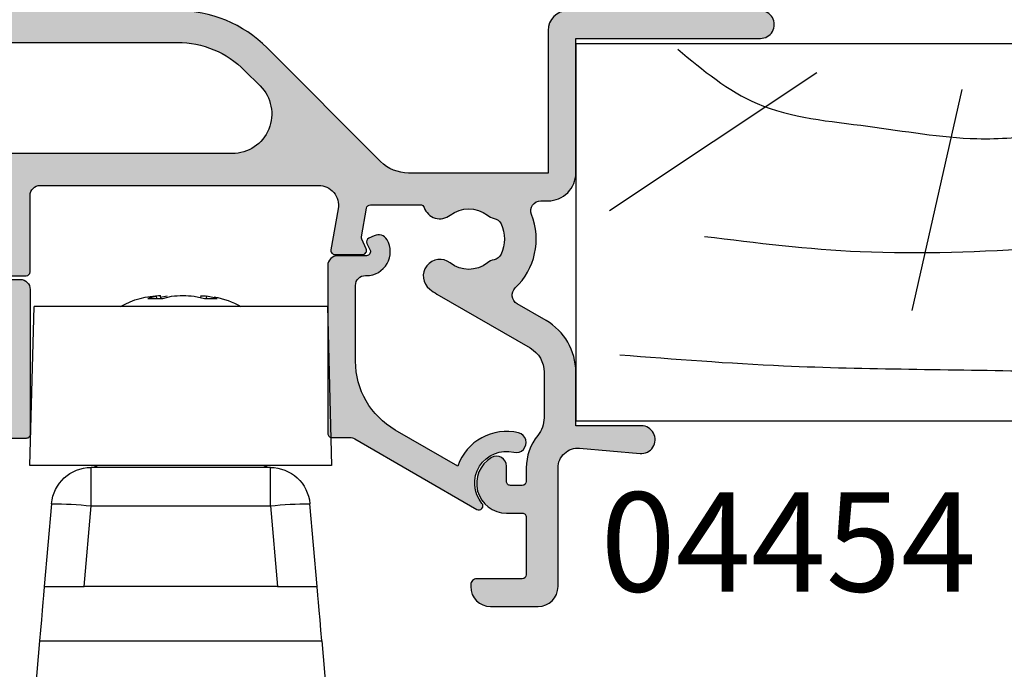
# Model space of a CAD drawing. Units: millimetres. Extents: x 0 to 354, y 0 to 482.
# Drawn here: x 72 to 122, y 398 to 430 of the extents above; entities that cross this region are included whole.
import ezdxf

# ---------------------------------------------------------------- set-up
doc = ezdxf.new("R2010")
doc.units = ezdxf.units.MM
for name, color, linetype in [('02492$0$APL Hatch', 253, 'Continuous'), ('02492$0$APL Joinery', 2, 'Continuous'), ('04454$0$APL Hatch', 253, 'Continuous'), ('04454$0$APL Joinery', 2, 'Continuous'), ('04463$0$APL Hatch', 253, 'Continuous'), ('04463$0$APL Joinery', 2, 'Continuous'), ('APL Joinery', 2, 'Continuous'), ('APL Notes', 7, 'Continuous')]:
    doc.layers.add(name, color=color, linetype=linetype)
doc.styles.add('Arial-Bold', font='arialbd.ttf')

# ---------------------------------------------------------------- blocks, each defined once
blk = doc.blocks.new('04454')
at = {"layer": '04454$0$APL Hatch'}
h = blk.add_hatch(color=256, dxfattribs=at)
edge = h.paths.add_edge_path()
edge.add_arc((-3.000634801822728, 20.3600479362716), 0.4999999999999564, -76.31980556070039, 103.68019443930109, ccw=False)
edge.add_arc((-3.497289619973696, 22.4004728899535), 2.60000000000004, 199.1756867724244, 283.6801944392986, ccw=False)
edge.add_line((-5.953030799842196, 21.54646161514603), (-9.100634801822608, 19.72919159730063))
edge.add_arc((-7.100634801822801, 16.26508998216287), 3.999999999999905, 119.9999999999975, 180.0000000000005)
edge.add_line((-11.10063480182271, 16.26508998216283), (-11.10063480182271, 12.45047288995187))
edge.add_arc((-10.60063480182271, 12.45047288995187), 0.5, 180, 270)
edge.add_line((-10.60063480182271, 11.95047288995187), (-10.55063480182278, 11.95047288995195))
edge.add_arc((-10.55063480182276, 10.75047288995193), 1.200000000000022, -30.3416357683127, 90.0000000000008, ccw=False)
edge.add_arc((-9.9465147174836, 10.39686445722162), 0.500000000000064, 245.000000000017, 329.65836423169026, ccw=False)
edge.add_line((-10.15782384835384, 9.943710563703178), (-10.42696111566337, 10.06921133254462))
edge.add_arc((-10.34243746331521, 10.25047288995199), 0.2000000000000456, 155.0000000000065, 244.99999999999739, ccw=False)
edge.add_line((-10.52369902072259, 10.33499654230013), (-10.3693732444154, 10.66594923760377))
edge.add_arc((-10.55063480182278, 10.75047288995196), 0.2000000000000729, 334.9999999999915, 449.9999999999994)
edge.add_line((-10.55063480182278, 10.95047288995204), (-12.00063480182278, 10.95047288995192))
edge.add_arc((-12.00063480182278, 11.45047288995192), 0.5, 180, 270, ccw=False)
edge.add_line((-12.50063480182278, 11.45047288995192), (-12.50063480182275, 19.90047288995194))
edge.add_arc((-12.30063480182279, 19.90047288995197), 0.1999999999999602, 90.00000000000409, 180.0000000000082, ccw=False)
edge.add_line((-12.30063480182281, 20.10047288995193), (-11.39153133526632, 20.10047288995187))
edge.add_arc((-11.39153133526632, 20.60047288995193), 0.500000000000057, 270.0000000000004, 300.0000000000004)
edge.add_line((-11.14153133526629, 20.16746018805966), (-4.982070609430749, 23.72362649618384))
edge.add_arc((-4.8820706094307, 23.55042141542697), 0.2000000000000085, -39.706886744335804, 120.0000000000149, ccw=False)
edge.add_arc((-3.497289619973716, 22.40047288995342), 1.600000000000059, 140.2931132556624, 283.6801944392989)
at = {"layer": '04454$0$APL Joinery'}
blk.add_lwpolyline([(-3.118885949001537, 20.84586340143389, -1.000000000000012), (-2.882383654643931, 19.87423247110931, -0.3863918746317987), (-5.953030799842196, 21.54646161514603), (-9.100634801822608, 19.72919159730063, 0.2679491924311364), (-11.10063480182271, 16.26508998216283), (-11.10063480182271, 12.45047288995187, 0.4142135623730951), (-10.60063480182271, 11.95047288995187), (-10.55063480182278, 11.95047288995195, -0.5793395390357952), (-9.51500037152695, 10.14428700527139, -0.3871636289171534), (-10.15782384835384, 9.943710563703178), (-10.42696111566337, 10.06921133254462, -0.4142135623730485), (-10.52369902072259, 10.33499654230013), (-10.3693732444154, 10.66594923760377, 0.548618786626713), (-10.55063480182278, 10.95047288995204), (-12.00063480182278, 10.95047288995192, -0.4142135623730951), (-12.50063480182278, 11.45047288995192), (-12.50063480182275, 19.90047288995194, -0.4142135623731159), (-12.30063480182281, 20.10047288995193), (-11.39153133526632, 20.10047288995187, 0.1316524975873961), (-11.14153133526629, 20.16746018805966), (-4.982070609430749, 23.72362649618384, -0.8369225264572341), (-4.728206055046586, 23.42264935704102, 0.7224643794426728)], format="xyb", close=True, dxfattribs=at)
blk = doc.blocks.new('19mmliner')
at = {"layer": 'APL Joinery', "color": 3}
for p, q in [((0, 0), (67.00000000000011, 0)), ((0, -19), (0, 0)), ((0, -19), (50.00000000000011, -18.99999999999994))]:
    blk.add_line(p, q, dxfattribs=at)
at = {"layer": 'APL Joinery', "color": 8}
for p, q in [((19.45350749111429, -16.68625454328855), (16.9271240676444, -5.553852753259889)), ((12.15506648997916, -17.52118467754076), (1.705456250879308, -10.57220476035741))]:
    blk.add_line(p, q, dxfattribs=at)
for points, knots in [([(2.222073356012998, -3.320714715703502), (4.970483723178077, -3.107580867797102), (11.91943888532578, -2.568702987575286), (22.32039856470623, -2.617741304776982), (33.24312654488595, -2.062251796348858), (42.07306290054178, -3.467477497360956), (48.662314540972, -6.367996120383913), (52.533089770227, -9.008562173229627), (54.49525529160745, -10.65037801537622), (55.11298834994272, -11.16725791686332)], [0, 0, 0, 0, 8.267050822299995, 20.90203347130239, 31.18486054127779, 41.04700630219173, 47.37085711970707, 52.62972264650577, 55.04603969815228, 55.04603969815228, 55.04603969815228, 55.04603969815228]), ([(6.493697879698231, -9.284566935455814), (9.102316295424849, -8.96229737641007), (14.75820926771068, -8.263566537434233), (23.03824475262079, -8.639963248898068), (31.46374499949899, -9.234988696459967), (39.04010949558767, -10.68730139502821), (45.08154669898695, -14.32360645311368), (47.91030228327403, -17.27825344283573), (49.20869003420375, -18.63442485654354)], [0, 0, 0, 0, 7.873644080568313, 17.07129258656329, 24.77081643184663, 33.27528257512341, 39.90117587444498, 45.52268627951728, 45.52268627951728, 45.52268627951728, 45.52268627951728]), ([(5.137085484660701, -18.70689500082608), (6.408769628464117, -17.65266297370455), (9.176240149077849, -15.35841713352313), (14.71410953263337, -14.94237354527991), (19.49810311095903, -14.03739412847481), (23.44174822770357, -14.33585034700747), (26.5487421828306, -15.08452990149425), (29.40928533609925, -15.18122233718646), (31.79507091096109, -16.61651298915305), (32.54983695833856, -17.96139266881571), (32.92755241628686, -18.63442485654354)], [0, 0, 0, 0, 4.844139449286539, 10.54193621031332, 16.07410556410715, 19.51351901015936, 22.27929741151003, 25.6710732269026, 27.95241956603697, 30.23778869522836, 30.23778869522836, 30.23778869522836, 30.23778869522836])]:
    blk.add_open_spline(points, degree=3, knots=knots, dxfattribs=at)
blk = doc.blocks.new('9060717 head')
at = {"layer": 'APL Joinery', "color": 8, "linetype": 'Continuous', "lineweight": -2}
for p, q in [((42.52601506853807, 159.4571072325299), (43.04252098048436, 159.575945855696)), ((43.15111505532968, 159.4571072325299), (42.52601506853807, 159.4571072325299)), ((43.05056201959359, 159.4571072325299), (43.04252098048436, 159.575945855696)), ((43.68370304549443, 159.575945855696), (43.15111505532968, 159.4571072325299)), ((43.33636256600129, 159.4984430536817), (43.32613291884172, 159.5957755759547)), ((45.26460076416242, 159.4571072325299), (44.81373632992017, 159.575945855696)), ((45.03207373166787, 159.575945855696), (45.39197216475713, 159.4956397727321)), ((46.0076117768358, 159.4571072325299), (45.26460076416242, 159.4571072325299)), ((45.38964385832059, 159.5957755759547), (45.37506866002786, 159.4571072325299)), ((45.5663064374994, 159.4571072325299), (45.57586366976011, 159.575945855696)), ((45.57586366976011, 159.575945855696), (46.0076117768358, 159.4571072325299)), ((36.96737581831099, 159.0451284310301), (36.75788844575732, 151.0451284310301)), ((36.96737581831099, 159.0451284310301), (51.74840107320392, 159.0451284310301)), ((51.95788844575737, 151.0451284310301), (51.74840107320392, 159.0451284310301)), ((36.75788844575732, 151.0451284310301), (51.95788844575737, 151.0451284310301)), ((39.8403694102069, 150.94512843103), (48.87540748130755, 150.94512843103)), ((39.8403694102069, 149.0062054574496), (39.8403694102069, 150.94512843103)), ((48.87540748130755, 149.0062054574496), (48.87540748130755, 150.94512843103)), ((37.48301974231674, 144.9479266718219), (37.84798001402351, 149.1194399165254)), ((39.8403694102069, 149.0062054574496), (39.48531578028872, 144.9479266718219)), ((48.87540748130755, 149.0062054574496), (39.8403694102069, 149.0062054574496)), ((49.23046099687292, 144.9479266718219), (48.87540748130755, 149.0062054574496)), ((50.86779687749118, 149.1194399165254), (51.23275610352232, 144.9479266718219)), ((39.48531578028872, 144.9479266718219), (37.48301974231674, 144.9479266718219)), ((39.48531578028872, 144.9479266718219), (49.23046099687292, 144.9479266718219)), ((51.23275610352232, 144.9479266718219), (49.23046099687292, 144.9479266718219)), ((37.24342955941632, 142.2093940615843), (36.60788851524069, 134.9451283874179)), ((51.4723481490679, 142.2093940615843), (37.24342955941632, 142.2093940615843)), ((51.4723481490679, 142.2093940615843), (52.10788826192095, 134.9451283874179))]:
    blk.add_line(p, q, dxfattribs=at)
at = {"layer": 'APL Joinery', "color": 8, "linetype": 'Continuous', "lineweight": -2, "flags": 128}
for points in [[(45.40077688837754, 159.594605834801), (45.39802948678243, 159.5944139823506), (45.48081288779485, 159.5878369823287), (45.57586366976011, 159.575945855696)], [(37.24342955941632, 142.2093940615843), (37.2912464543648, 142.7559472337554), (37.33664004797413, 143.2747930936704), (37.37805223757698, 143.7481405861865), (37.41406368756964, 144.1597586214731), (37.44344039554074, 144.4955330059121), (37.46517467046454, 144.7439502641747), (37.4785195916362, 144.896491588671), (37.48301974231674, 144.9479266718219)], [(51.23275610352232, 144.9479266718219), (51.23725625420286, 144.896491588671), (51.2506021066971, 144.7439502641747), (51.27233545029833, 144.4955330059121), (51.301713089592, 144.1597586214731), (51.33772547090723, 143.7481405861865), (51.37913766051008, 143.2747930936704), (51.42453032279684, 142.7559472337554), (51.4723481490679, 142.2093940615843)]]:
    blk.add_lwpolyline(points, dxfattribs=at)
at = {"layer": 'APL Joinery', "color": 8, "linetype": 'Continuous', "lineweight": -2}
for centre, radius, start, end in [((43.35788844575733, 155.5777673199188), 4.017361111111091, 99.95837703196308, 120.3342038344787), ((43.29025144067202, 157.9572489627161), 1.637543896281166, 89.13404726756468, 98.70121151374526), ((44.24871968770719, 152.9236331076499), 6.676264577126548, 85.14521358529652, 94.85478641470348), ((45.35788844575733, 155.5777673199188), 4.017361111111053, 59.66579616552127, 90), ((39.84036941020668, 148.94512843103), 2, 90, 174.9999999999969), ((39.86653981419932, 151.4451284310299), 0.5000000000000085, 270, 306.8698976459026), ((48.84923707731502, 151.4451284310299), 0.5000000000000085, 233.1301023540973, 270), ((48.87540748130732, 148.94512843103), 2.000000000000005, 4.999999999999741, 90), ((37.91364399273334, 132.6898172822913), 16.42975362942606, 83.26539838855618, 90.22899215051433), ((50.80213044788479, 132.6898583945736), 16.42971252681077, 89.77099912825163, 96.73461033267559)]:
    blk.add_arc(centre, radius, start, end, dxfattribs=at)
blk = doc.blocks.new('02492')
at = {"layer": '02492$0$APL Hatch'}
h = blk.add_hatch(color=256, dxfattribs=at)
edge = h.paths.add_edge_path()
edge.add_line((9.299997343294995, 1.591543220804027), (9.299998278046933, 3.458599602277701))
edge.add_arc((9.099998278046916, 3.4585996022777), 0.200000000000017, 2.544e-13, 50.00000000001928)
edge.add_line((9.228555799984184, 3.611808490901552), (4.210139739717225, 6.903209740577125))
edge.add_arc((4.08158221777999, 6.750000851953339), 0.1999999999999457, 50.00000000001402, 90.00002739883996)
edge.add_line((4.081582122139996, 6.950000851953262), (2.299999999999988, 6.950000000001153))
edge.add_arc((2.299999999999988, 5.950000000001153), 1, 90, 180)
edge.add_line((1.299999999999988, 5.950000000001153), (1.299999999999988, 2.150000000000005))
edge.add_arc((1.799999999999988, 2.150000000000005), 0.5, 180, 270)
edge.add_line((1.799999999999988, 1.650000000000005), (2.299999999999988, 1.650000000000005))
edge.add_arc((2.299999999999988, 0.6500000000000057), 1, 0, 90, ccw=False)
edge.add_line((3.299999999999988, 0.6500000000000057), (3.299999999999988, -1.150000000000005))
edge.add_arc((1.799999999999962, -1.150000000000004), 1.500000000000025, 252.0797868606117, 359.99999999999994, ccw=False)
edge.add_arc((1.400000000000046, -2.3869316876853), 0.2000000000000528, 179.9999999999971, 252.0797868606148, ccw=False)
edge.add_line((1.199999999999993, -2.38693168768529), (1.199999999999993, -1.886931687685233))
edge.add_arc((2.199999999999846, -1.886931687685246), 0.9999999999998525, 134.9999999999947, 179.9999999999993, ccw=False)
edge.add_line((1.492893218813469, -1.179824906498737), (1.853553390593253, -0.8191647347190097))
edge.add_arc((1.500000000000007, -0.4656113441256713), 0.5000000000000262, 314.9999999999925, 359.9999999999994)
edge.add_line((2.000000000000033, -0.4656113441256764), (2.000000000000033, 0.1500000000000057))
edge.add_arc((1.799999999999988, 0.1500000000000057), 0.2000000000000455, 0, 90)
edge.add_line((1.799999999999988, 0.3500000000000512), (0.5000000000000338, 0.3499999999999943))
edge.add_arc((0.4999999999999911, 0.8499999999999801), 0.4999999999999858, 179.9999999999984, 270.0000000000049, ccw=False)
edge.add_line((5.3e-15, 0.8499999999999943), (5.3e-15, 8.150000000000006))
edge.add_arc((0.1999999999999939, 8.150000000000006), 0.1999999999999886, 90, 180, ccw=False)
edge.add_line((0.1999999999999939, 8.349999999999994), (7.500000044258575, 8.349996776679374))
edge.add_line((7.500000044258575, 8.349996776679374), (7.500000044258547, 14.55976791492097))
edge.add_arc((8.000000044258554, 14.55976791492098), 0.5000000000000089, 98.93315809289828, 180.0000000000012, ccw=False)
edge.add_line((7.92235898905165, 15.05370299825315), (19.11894361182073, 16.81368052194014))
edge.add_arc((19.15000003390351, 16.61610648860729), 0.1999999999999832, -1.432454155292362e-11, 98.93315809290351, ccw=False)
edge.add_line((19.35000003390349, 16.61610648860724), (19.35000003390349, 11.57472232502826))
edge.add_line((19.35000003390349, 11.57472232502826), (19.60000003390352, 11.7190598923257))
edge.add_arc((19.85000003390345, 11.28604719043346), 0.499999999999984, -59.999999999993406, 119.99999999999159, ccw=False)
edge.add_line((20.10000003390349, 10.85303448854128), (17.80000003390351, 9.525128869405165))
edge.add_arc((17.5500000339035, 9.95814157129734), 0.4999999999999664, 120.00000000000071, 300.00000000000364, ccw=False)
edge.add_line((17.30000003390351, 10.39115427318953), (18.05000003390351, 10.82416697508174))
edge.add_line((18.05000003390351, 10.82416697508174), (18.05000003390354, 14.64373052017279))
edge.add_arc((17.55000003390351, 14.64373052017279), 0.5000000000000214, 4.071e-13, 98.93315809289781)
edge.add_line((17.47235897869661, 15.13766560350498), (9.322358993340888, 13.85657701483782))
edge.add_arc((9.400000048547765, 13.36264193150564), 0.5000000000000071, 98.93315809289479, 180.0000000000008)
edge.add_line((8.900000048547758, 13.36264193150563), (8.900000048547701, 10.10000250076709))
edge.add_arc((9.400000048547765, 10.10000250076708), 0.500000000000064, 179.9999999999992, 269.9999044777574)
edge.add_line((9.399999214958944, 9.600002500767715), (11.10000001462842, 9.599999999999994))
edge.add_arc((11.10000001462842, 8.999999999999972), 0.6000000000000228, -89.99999999999733, 90, ccw=False)
edge.add_line((11.10000001462845, 8.399999999999949), (9.858384162183574, 8.39999806691165))
edge.add_arc((9.858384473566216, 8.199998066911881), 0.2000000000000107, 90.0000892045561, 179.9999999999979)
edge.add_line((9.658384473566207, 8.199998066911888), (9.658384274333091, 8.142683314547213))
edge.add_arc((9.858384274333122, 8.142683314547256), 0.2000000000000295, 180.0000000000122, 261.7067700739163)
edge.add_arc((9.757416780050397, 7.450003327036158), 0.500000000000045, -89.99997260117237, 81.70677007391117, ccw=False)
edge.add_line((9.757417019150273, 6.950003327036171), (6.449457593473169, 6.950001961663365))
edge.add_arc((6.449457676023928, 6.750001961663381), 0.2000000000000003, 90.00002364905045, 236.7405509252779)
edge.add_line((6.33977144797271, 6.582762817394176), (10.19999868073302, 4.050976575409475))
edge.add_line((10.19999868073302, 4.050976575409475), (10.19999767470123, 2.553067474606763))
edge.add_line((10.19999767470123, 2.553067474606763), (10.70000000000002, 2.553068312314707))
edge.add_arc((10.69999999999998, 2.353068312314675), 0.2000000000000313, -4.092726157978177e-12, 89.99999999998778, ccw=False)
edge.add_line((10.90000000000001, 2.353068312314661), (10.90000000000006, 2.174388655874365))
edge.add_arc((9.399999999999986, 2.174388655874382), 1.500000000000079, 314.9999999999987, 359.9999999999993, ccw=False)
edge.add_line((10.46066017177984, 1.11372848409448), (9.561091270347395, 0.2141595826621199))
edge.add_arc((9.172182540694797, 0.6030683123147185), 0.5499999999999965, 135, 315, ccw=False)
edge.add_line((8.783273811042198, 0.991977041967317), (9.241418699532295, 1.450121930457413))
edge.add_arc((9.099997343295035, 1.591543286694756), 0.1999999999999886, 314.999999999983, 360.0000000000004)
at = {"layer": '02492$0$APL Joinery'}
blk.add_lwpolyline([(9.299997343294995, 1.591543220804027), (9.299998278046933, 3.458599602277701, 0.2216946626430271), (9.228555799984184, 3.611808490901552), (4.210139739717225, 6.903209740577125, 0.1763271039753498), (4.081582122139996, 6.950000851953262), (2.299999999999988, 6.950000000001153, 0.4142135623730951), (1.299999999999988, 5.950000000001153), (1.299999999999988, 2.150000000000005, 0.4142135623730951), (1.799999999999988, 1.650000000000005), (2.299999999999988, 1.650000000000005, -0.4142135623730951), (3.299999999999988, 0.6500000000000057), (3.299999999999988, -1.150000000000005, -0.5090870096926636), (1.338461538461592, -2.577228870406173, -0.3253046293250895), (1.199999999999993, -2.38693168768529), (1.199999999999993, -1.886931687685233, -0.1989123673796789), (1.492893218813469, -1.179824906498737), (1.853553390593253, -0.8191647347190097, 0.1989123673796894), (2.000000000000033, -0.4656113441256764), (2.000000000000033, 0.1500000000000057, 0.4142135623730951), (1.799999999999988, 0.3500000000000512), (0.5000000000000338, 0.3499999999999943, -0.4142135623731284), (5.3e-15, 0.8499999999999943), (5.3e-15, 8.150000000000006, -0.4142135623730951), (0.1999999999999939, 8.349999999999994), (7.500000044258575, 8.349996776679374), (7.500000044258547, 14.55976791492097, -0.3692508600265655), (7.92235898905165, 15.05370299825315), (19.11894361182073, 16.81368052194014, -0.4606527250684705), (19.35000003390349, 16.61610648860724), (19.35000003390349, 11.57472232502826), (19.60000003390352, 11.7190598923257, -0.9999999999998695), (20.10000003390349, 10.85303448854128), (17.80000003390351, 9.525128869405165, -1.000000000000025), (17.30000003390351, 10.39115427318953), (18.05000003390351, 10.82416697508174), (18.05000003390354, 14.64373052017279, 0.4606527250683631), (17.47235897869661, 15.13766560350498), (9.322358993340888, 13.85657701483782, 0.3692508600265805), (8.900000048547758, 13.36264193150563), (8.900000048547701, 10.10000250076709, 0.4142130740681576), (9.399999214958944, 9.600002500767715), (11.10000001462842, 9.599999999999994, -0.9999999999999764), (11.10000001462845, 8.399999999999949), (9.858384162183574, 8.39999806691165, 0.4142131063638363), (9.658384473566207, 8.199998066911888), (9.658384274333091, 8.142683314547213, 0.372427064081627), (9.829536418823784, 7.944774746686931, -0.9301256597686464), (9.757417019150273, 6.950003327036171), (6.449457593473169, 6.950001961663365, 0.744973433439064), (6.33977144797271, 6.582762817394176), (10.19999868073302, 4.050976575409475), (10.19999767470123, 2.553067474606763), (10.70000000000002, 2.553068312314707, -0.4142135623730534), (10.90000000000001, 2.353068312314661), (10.90000000000006, 2.174388655874365, -0.1989123673796612), (10.46066017177984, 1.11372848409448), (9.561091270347395, 0.2141595826621198, -0.9999999999999998), (8.783273811042198, 0.991977041967317), (9.241418699532295, 1.450121930457413, 0.1989123673797367), (9.299997343295024, 1.591543286694758)], format="xyb", dxfattribs=at)
blk = doc.blocks.new('04463')
at = {"layer": '04463$0$APL Hatch'}
h = blk.add_hatch(color=256, dxfattribs=at)
edge = h.paths.add_edge_path()
edge.add_arc((37.60356026945852, 16.50012069242267), 1.525003812951841, 232.0323598892036, 307.9676401380949)
edge.add_arc((39.0570099978755, 14.6376225988645), 0.83749809425231, 101.97224057432209, 127.96764013809519, ccw=False)
edge.add_arc((38.77956238866378, 15.94602772583098), 0.5000000000003433, 281.9722405743229, 334.7717506867878)
edge.add_arc((37.6035602694585, 16.50012069242272), 1.800000000001017, 334.7717506867875, 385.2282493134418)
edge.add_arc((38.77956238866172, 17.05421365901926), 0.5000000000001616, 25.22824931344084, 78.02775956828691)
edge.add_arc((39.05700999461713, 18.36261878667778), 0.8374980942539879, 232.0323599345993, 258.02775956828793, ccw=False)
edge.add_arc((37.60356026945851, 16.50012069242276), 1.525003811494924, 52.03235993460064, 127.967640065324)
edge.add_arc((36.1501105443031, 18.36261878667887), 0.8374980942528697, 127.96764006531859, 307.96764006531856, ccw=False)
edge.add_arc((37.60356026945863, 16.50012069242273), 3.200000000000767, 119.99865275880879, 127.96764006532251, ccw=False)
edge.add_line((36.00362543323965, 19.27143960583884), (40.70026872784175, 21.98290063038961))
edge.add_arc((40.00029723699614, 23.1953526550088), 1.399999999999928, 299.9986527588092, 359.9986526141334)
edge.add_line((41.40029723660896, 23.19531973216127), (41.40035144391746, 25.50042939119022))
edge.add_arc((40.00035144430459, 25.50046231380264), 1.39999999999998, 359.9986526237557, 399.1414694906319)
edge.add_arc((43.10271038024465, 28.02541162788151), 2.600000000759335, 180, 219.141469490632, ccw=False)
edge.add_line((40.50271037948531, 28.02541162788151), (40.50271037948531, 28.69958728091291))
edge.add_arc((40.30271037948533, 28.69958728091291), 0.1999999999999886, 0, 89.99999999999594)
edge.add_line((40.30271037948534, 28.8995872809129), (39.70271037948532, 28.89958728091294))
edge.add_arc((39.7027103794853, 28.69958728091289), 0.2000000000000455, 89.99999999999594, 180)
edge.add_line((39.50271037948526, 28.69958728091289), (39.50271037948526, 27.93356187713445))
edge.add_arc((39.00271037948526, 27.93356187713445), 0.5, -119.99999999999898, 0, ccw=False)
edge.add_arc((39.50271037948527, 28.79958728091893), 1.500000000000039, 89.99999999999022, 240.0000000000009, ccw=False)
edge.add_line((39.50271037948552, 30.29958728091897), (40.30271037948534, 30.29958728091882))
edge.add_arc((40.30271037948537, 30.49958728091882), 0.1999999999999957, 269.9999999999898, 360.000000000001)
edge.add_line((40.50271037948537, 30.49958728091882), (40.50271037948531, 33.3995872786353))
edge.add_arc((40.30271037948538, 33.3995872786353), 0.1999999999999318, 2.0356e-12, 90)
edge.add_line((40.30271037948538, 33.59958727863523), (38.00271038024548, 33.59958727863524))
edge.add_arc((38.00271038024548, 33.89958727863525), 0.3000000000000114, 179.9999999999349, 270, ccw=False)
edge.add_line((37.70271038024547, 33.8995872786356), (37.70271038024559, 33.99958727863644))
edge.add_arc((38.70271038024558, 33.99958727863531), 1, 90, 179.9999999999349, ccw=False)
edge.add_line((38.70271038024558, 34.99958727863531), (41.10271038024561, 34.99958727863531))
edge.add_arc((41.10271038024559, 33.99958727863609), 0.9999999999992184, 7.958078640513122e-13, 89.9999999999992, ccw=False)
edge.add_line((42.10271038024481, 33.99958727863611), (42.10271038024488, 28.02541162788138))
edge.add_arc((43.10271038024485, 28.02541162788139), 0.9999999999999644, 180.0000000000006, 275.0148164792183)
edge.add_line((43.19012373238424, 27.02923950125482), (46.23901038885568, 27.29677700387274))
edge.add_arc((46.30019973535326, 26.59945651523422), 0.6999999999999047, -89.99999999999699, 95.01481647921952, ccw=False)
edge.add_line((46.30019973535329, 25.89945651523431), (43.00036082794222, 25.89945651523432))
edge.add_line((43.00036082794222, 25.89945651523432), (43.00029723616655, 23.19528210563351))
edge.add_arc((40.00029723699603, 23.1953526550089), 3.000000000000062, 299.998652758813, 359.9986526061808, ccw=False)
edge.add_line((41.50023614595118, 20.59724117368197), (40.04400718994035, 19.7565326485989))
edge.add_arc((40.29399700809992, 19.32351406837708), 0.5000000000007786, 119.9986527588131, 226.3813226128986)
edge.add_arc((37.60356026945847, 16.50012069242275), 3.400000000001072, -21.431314659044915, 46.381322612898316, ccw=False)
edge.add_arc((41.23389966642564, 15.07511688090392), 0.5000000000008729, 158.5686853409553, 270.0000000000122)
edge.add_line((41.23389966642575, 14.57511688090304), (41.59999999945881, 14.57511688090314))
edge.add_arc((41.59999999945913, 13.17511688090311), 1.400000000000034, -1.0231815394945443e-12, 90.00000000001307, ccw=False)
edge.add_line((42.99999999945916, 13.17511688090308), (42.99999999945906, 6.399114390965376))
edge.add_line((42.99999999945906, 6.399114390965376), (52.29999699911752, 6.399007815341757))
edge.add_arc((52.29998897729362, 5.699007815645597), 0.6999999997421246, -90.00065659522068, 89.99934340478092, ccw=False)
edge.add_line((52.29998095546971, 4.999007815949436), (42.59998395638372, 4.999118975481396))
edge.add_arc((42.59999541613285, 5.999118975409827), 0.9999999999940943, 180.0002809371208, 269.99934340474084, ccw=False)
edge.add_line((41.59999541615078, 5.999114072132078), (41.59996023022788, 13.17511688142722))
edge.add_line((41.59996023022788, 13.17511688142722), (34.57198900228017, 13.17511688142723))
edge.add_arc((34.57198900228017, 11.17511688142721), 2.000000000000015, 90, 134.9986526660837)
edge.add_line((33.15780869611401, 12.58936369922524), (27.44217291331652, 6.873996721178299))
edge.add_arc((22.91679593358473, 11.39958653813206), 6.400000000000156, 269.9989662723181, 314.99865266608373, ccw=False)
edge.add_line((22.91668046509438, 4.999586539173545), (-4.499990979024211, 5.000081189433313))
edge.add_arc((-4.500000000000017, 4.500081189514688), 0.5000000000000031, 89.99896627231816, 180)
edge.add_line((-5.000000000000021, 4.500081189514688), (-5.00000000000002, -3.499875511103475))
edge.add_arc((-6.90000000000008, -3.499875511103475), 1.900000000000059, -90.00103372768251, 0, ccw=False)
edge.add_line((-6.900034279708173, -5.399875510794299), (-12.40054737805837, -5.399776270803034))
edge.add_arc((-12.40055639903419, -5.899776270721659), 0.5000000000000031, 89.99896627231755, 180.0000000000006)
edge.add_line((-12.90055639903419, -5.899776270721664), (-12.90055639903413, -11.50541271418314))
edge.add_arc((-12.25055639903419, -11.50541271418314), 0.649999999999949, 179.9999999999998, 359.9999999999998)
edge.add_arc((-8.600556399034321, -11.50541271418311), 2.999999999999918, 145.4923678269254, 180.0000000000007, ccw=False)
edge.add_arc((-10.37555639903457, -10.0824127141833), 0.7500000000001795, -38.416201955671, 158.3626418189873, ccw=False)
edge.add_arc((-8.600556399034389, -11.50541271418313), 1.525000000000052, 141.1323712018679, 218.8676287979777)
edge.add_arc((-10.37555639903603, -12.9284127141835), 0.7500000000016274, 11.289020871925288, 38.416201955948225, ccw=False)
edge.add_arc((-9.149741163880512, -12.68371492247174), 0.5000000000015726, 191.2890208719247, 245.0106482959616)
edge.add_arc((-8.600556399034327, -11.50541271418317), 1.800000000000371, 245.0106482959619, 294.9618148039413)
edge.add_arc((-8.051938000913474, -12.68397872983191), 0.5000000000008205, 294.9618148039414, 348.8230001411734)
edge.add_arc((-6.837909604716281, -12.92385641357791), 0.737499999971897, 141.1755413072692, 168.8230001411732, ccw=False)
edge.add_arc((-8.600556399034296, -11.50541271418319), 1.524999999999851, 321.175541307269, 398.8244586925585)
edge.add_arc((-6.837909604690105, -10.08696901477611), 0.7375000000000381, 38.82445869256071, 218.8244586925607, ccw=False)
edge.add_arc((-8.60055639903441, -11.50541271418317), 3.000000000000005, -23.488901911322216, 38.824458692557926, ccw=False)
edge.add_arc((-5.390575869498201, -12.90041271418247), 0.4999999999999364, 156.5110980886777, 270.0000000000022)
edge.add_line((-5.390575869498182, -13.4004127141824), (-5.200000000000017, -13.4004127141824))
edge.add_arc((-5.200000000000009, -13.60041271418244), 0.2000000000000455, -2.6147972675971687e-12, 90.00000000000199, ccw=False)
edge.add_line((-4.999999999999964, -13.60041271418245), (-5.000000000000021, -14.80041271416097))
edge.add_arc((-5.200000000000038, -14.80041271416096), 0.200000000000017, 270, 359.99999999999744, ccw=False)
edge.add_line((-5.200000000000038, -15.00041271416097), (-12.80063480182658, -15.00041271416096))
edge.add_arc((-12.80063480182658, -13.50041271416096), 1.5, 179.999999999889, 269.9999999999999, ccw=False)
edge.add_line((-14.30063480182658, -13.50041271415805), (-14.29728962026437, 51.49961301263677))
edge.add_arc((-13.79728962092634, 51.49958728048114), 0.5000000000001702, 90, 179.9970513121666, ccw=False)
edge.add_line((-13.79728962092634, 51.9995872804813), (-7.547289620926399, 51.9995872804813))
edge.add_arc((-7.547289620926399, 51.74958728048128), 0.2500000000000284, 0, 90, ccw=False)
edge.add_line((-7.29728962092637, 51.74958728048128), (-7.29728962092637, 50.64958728048111))
edge.add_arc((-7.54728962092637, 50.64958728048111), 0.25, -90, 0, ccw=False)
edge.add_line((-7.54728962092637, 50.39958728048111), (-12.64728962092636, 50.39958728048111))
edge.add_arc((-12.64728962092636, 50.14958728048111), 0.25, 90, 179.9999999999984)
edge.add_line((-12.89728962092636, 50.14958728048112), (-12.89728962092642, 47.14958728048123))
edge.add_arc((-12.64728962092631, 47.14958728048123), 0.2500000000001137, 179.9999999999984, 270)
edge.add_line((-12.64728962092631, 46.89958728048111), (-9.29728962092637, 46.89958728048111))
edge.add_line((-9.29728962092637, 46.89958728048111), (-9.297289620926405, 47.6495872804811))
edge.add_arc((-9.04728962092647, 47.64958728048113), 0.2499999999999343, 45.000000000001705, 180.0000000000049, ccw=False)
edge.add_line((-8.870512925629885, 47.82636397577772), (-7.355868264689238, 46.31171931483717))
edge.add_arc((-7.497289620926689, 46.17029795859972), 0.200000000000205, 1.9895196601282805e-12, 45.000000000001705, ccw=False)
edge.add_line((-7.297289620926483, 46.17029795859973), (-7.297289620926427, 43.59958728048115))
edge.add_arc((-7.497289620926515, 43.59958728048114), 0.2000000000000881, -90.0000000000025, 1.9895196601282805e-12, ccw=False)
edge.add_arc((-7.497289620926487, 44.19958728048108), 0.8000000000000255, 179.999999999999, 269.9999999999974, ccw=False)
edge.add_line((-8.297289620926513, 44.1995872804811), (-8.297289620926485, 45.49958728048091))
edge.add_line((-8.297289620926485, 45.49958728048091), (-10.79728961882455, 45.49958728048091))
edge.add_line((-10.79728961882455, 45.49958728048091), (-10.79728961882456, 44.4894852290337))
edge.add_arc((-11.2972896188246, 44.4894852290337), 0.5000000000000356, -78.46304096618121, 0, ccw=False)
edge.add_arc((-11.09728961882458, 44.48948522903715), 0.4999999999999884, 180, 258.4630409681861, ccw=False)
edge.add_line((-11.59728961882457, 44.48948522903715), (-11.59728961882457, 45.49958728048091))
edge.add_line((-11.59728961882457, 45.49958728048091), (-12.89728961882458, 45.49958728048091))
edge.add_line((-12.89728961882458, 45.49958728048091), (-12.89728961882458, 31.99958728048093))
edge.add_line((-12.89728961882458, 31.99958728048093), (-10.59728961882457, 31.99958728048091))
edge.add_line((-10.59728961882457, 31.99958728048091), (-10.59728961882454, 32.19958728048107))
edge.add_arc((-9.797289618824529, 32.19958728048096), 0.8000000000000113, 90, 179.9999999999919, ccw=False)
edge.add_line((-9.797289618824529, 32.99958728048097), (-7.99728961882355, 32.99958728048097))
edge.add_line((-7.99728961882355, 32.99958728048097), (-7.99728961882355, 33.59958727863111))
edge.add_arc((-6.597289618823573, 33.59958727863111), 1.399999999999977, 90, 180, ccw=False)
edge.add_line((-6.597289618823573, 34.99958727863108), (-4.897289618824636, 34.99958727863108))
edge.add_arc((-4.897289618824636, 33.99958727863108), 1, -1.63140612130519e-11, 90, ccw=False)
edge.add_line((-3.897289618824636, 33.9995872786308), (-3.897289618824665, 33.89958727863098))
edge.add_arc((-4.197289618824591, 33.89958727863106), 0.2999999999999261, 270, 359.99999999998374, ccw=False)
edge.add_line((-4.197289618824591, 33.59958727863114), (-6.597289618824682, 33.59958727863114))
edge.add_line((-6.597289618824682, 33.59958727863114), (-6.597289618824683, 30.38826241322585))
edge.add_arc((-6.097289618824653, 30.38826241322585), 0.5000000000000293, 180, 240.0000000000076)
edge.add_line((-6.347289618824611, 29.95524971133357), (-0.8293542070328214, 26.76753838414253))
edge.add_arc((0.170645438344591, 28.49958939645281), 2.000000000000003, 240.0000117308201, 270.0000000000002)
edge.add_line((0.1706454383446001, 26.4995893964528), (4.999364146230653, 26.49958939645282))
edge.add_arc((4.999364146230655, 26.29958939645283), 0.1999999999999886, 0, 90.00000000000051, ccw=False)
edge.add_line((5.199364146230642, 26.29958939645283), (5.199364146230641, 21.04108483351372))
edge.add_arc((4.999364146230653, 21.04108483351372), 0.1999999999999886, -90.0000000000025, 0, ccw=False)
edge.add_line((4.999364146230644, 20.84108483351373), (4.699364146230652, 20.84108483351374))
edge.add_arc((4.699364146230643, 20.64108483351375), 0.1999999999999886, 89.99999999999746, 180)
edge.add_line((4.499364146230654, 20.64108483351375), (4.499364146230654, 19.67474905394811))
edge.add_arc((4.699364146230673, 19.67474905394811), 0.2000000000000197, 180, 225)
edge.add_line((4.55794278999335, 19.53332769771079), (10.14523448184457, 13.94603600585953))
edge.add_arc((10.4987878724378, 14.29958939645277), 0.49999999999994, 224.9999999999999, 269.9999999999992)
edge.add_line((10.4987878724378, 13.79958939645282), (13.79936414623067, 13.79958939645278))
edge.add_arc((13.79936414623067, 13.99958939645282), 0.2000000000000366, 269.999999999999, 360.0000000000026)
edge.add_line((13.99936414623071, 13.99958939645283), (13.99936414623065, 15.17549782938694))
edge.add_arc((14.19936414623069, 15.17549782938695), 0.2000000000000437, 97.1807557814588, 180.0000000000026, ccw=False)
edge.add_arc((14.14936414623069, 15.57236052604667), 0.1999999999999897, 277.1807557814593, 360.0000000000046)
edge.add_line((14.34936414623068, 15.57236052604669), (14.34936414623062, 16.28336838688624))
edge.add_arc((13.34936414623062, 16.28336838688616), 1, 4.6818e-12, 45.0000216274682)
edge.add_line((14.05647066050515, 16.99047543498463), (13.99936373242329, 17.04758231995403))
edge.add_line((13.99936373242329, 17.04758231995403), (13.99936414623072, 18.14958947155352))
edge.add_arc((14.1993641462307, 18.14958939645283), 0.1999999999999885, 90, 179.9999784852391, ccw=False)
edge.add_line((14.1993641462307, 18.34958939645282), (15.29936414623066, 18.34958939645282))
edge.add_arc((15.29936414623066, 18.14958939645283), 0.1999999999999957, 0, 90, ccw=False)
edge.add_line((15.49936414623065, 18.14958939645283), (15.49936414623065, 14.29958939645048))
edge.add_arc((15.99936414623065, 14.29958939645048), 0.5, 180, 269.99999136345)
edge.add_line((15.99936407086254, 13.79958939645049), (30.03761794756695, 13.79958728037703))
edge.add_arc((30.03761809830319, 14.79958728037702), 0.9999999999999971, 269.9999913634502, 370.0000000000013)
edge.add_line((31.02242585131539, 14.97323545804397), (30.65793121799002, 17.04038724537004))
edge.add_arc((30.85489276859253, 17.07511688090344), 0.2000000000000625, 89.9999999999979, 190.0000000000016, ccw=False)
edge.add_line((30.85489276859253, 17.2751168809035), (32.25489276859246, 17.27511688090346))
edge.add_arc((32.25489276859246, 17.07511688090345), 0.2000000000000099, -25.000000000004093, 89.9999999999979, ccw=False)
edge.add_line((32.43615432599979, 16.9905932285553), (32.21040112625568, 16.506463929377))
edge.add_arc((32.39166268366284, 16.42194027702893), 0.1999999999998134, 154.9999999999955, 189.9999999999955)
edge.add_line((32.19470113306058, 16.38721064149559), (32.44981513411769, 14.94038724537007))
edge.add_arc((32.6467766847201, 14.97511688090344), 0.1999999999999593, 189.999999999998, 270.0000000000021)
edge.add_line((32.6467766847201, 14.77511688090348), (35.16903974697993, 14.77511688090343))
edge.add_arc((35.16903974697993, 14.97511688090341), 0.199999999999978, 270.0000000000021, 341.0164733055562)
edge.add_arc((36.15011054192866, 14.63762259817169), 0.8374980942526999, 52.03235988920318, 161.0164733055555, ccw=False)
edge = h.paths.add_edge_path(flags=16)
edge.add_line((26.31082866838366, 8.005394175416756), (27.09081211024817, 8.785340934878379))
edge.add_arc((25.67663180408202, 10.19958775267639), 1.999999999999995, 314.9986526660839, 449.9999937948071)
edge.add_line((25.67663202068411, 12.19958775267637), (10.49878764500567, 12.1995893964528))
edge.add_arc((10.49878787243787, 14.29958939645279), 2.099999999999997, 224.9999999999999, 269.9999937948071, ccw=False)
edge.add_line((9.01386363194612, 12.81466515596104), (3.426571940094877, 18.40195684781231))
edge.add_arc((4.699364146230751, 19.67474905394818), 1.80000000000012, 179.9999999999983, 224.9999999999999, ccw=False)
edge.add_line((2.89936414623063, 19.67474905394823), (2.89936414623066, 20.64108483351382))
edge.add_arc((4.699364146230672, 20.64108483351377), 1.800000000000011, 138.5903778907281, 179.9999999999983, ccw=False)
edge.add_arc((2.599364146230934, 22.49311075125882), 0.999999999999683, 318.5903778907281, 359.9999999999988)
edge.add_line((3.599364146230618, 22.4931107512588), (3.599364146230648, 23.89958939645278))
edge.add_arc((2.599364146230648, 23.89958939645281), 1, 359.9999999999988, 450)
edge.add_line((2.599364146230648, 24.89958939645281), (0.1706454383445966, 24.89958939645281))
edge.add_arc((0.1706454383446004, 28.49958939645293), 3.600000000000118, 240.00001173324802, 269.99999999999994, ccw=False)
edge.add_line((-1.629353923202693, 25.38189757421806), (-7.147289618824428, 28.56960906527837))
edge.add_arc((-6.097289618824653, 30.38826241322585), 2.100000000000029, 180, 240.00000000000762, ccw=False)
edge.add_line((-8.197289618824684, 30.38826241322585), (-8.197289618824682, 31.19958728048097))
edge.add_arc((-8.397289618824681, 31.19958728048097), 0.1999999999999993, 0, 90)
edge.add_line((-8.397289618824681, 31.39958728048097), (-8.984838069164823, 31.39958728048097))
edge.add_arc((-8.984838069164825, 31.19958728048097), 0.1999999999999993, 89.99999999999947, 153.6122000387593)
edge.add_arc((-10.59728961882457, 31.99958728048091), 1.600000000000002, 269.9999999999989, 333.6122000387593, ccw=False)
edge.add_line((-10.5972896188246, 30.3995872804809), (-12.2006348018266, 30.39958728048093))
edge.add_arc((-12.20063480182661, 29.89958728048094), 0.5, 89.99999999999876, 180)
edge.add_line((-12.70063480182661, 29.89958728048094), (-12.70063480182653, -3.799770856379847))
edge.add_line((-12.70063480182653, -3.799770856379847), (-6.900005412585485, -3.79987551105469))
edge.add_arc((-6.899999999999998, -3.499875511103534), 0.2999999999999821, 269.9989662723178, 360)
edge.add_line((-6.600000000000016, -3.499875511103534), (-6.600000000000015, 4.500081189514671))
edge.add_arc((-4.499999999999991, 4.50008118951467), 2.100000000000024, 89.99896627231823, 180, ccw=False)
edge.add_line((-4.499962111901597, 6.600081189172907), (22.916709332217, 6.599586538913155))
edge.add_arc((22.91679593358475, 11.39958653813213), 4.800000000000204, 269.9989662723182, 314.9986526660839)
at = {"layer": '04463$0$APL Joinery'}
for points in [[(42.59998395638372, 4.999118975481396, -0.4142087697616052), (41.59999541615078, 5.999114072132078), (41.59996023022788, 13.17511688142722), (34.57198900228017, 13.17511688142723, 0.1989062559300927), (33.15780869611401, 12.58936369922524), (27.44217291331652, 6.873996721178299, -0.1989109448737884), (22.91668046509438, 4.999586539173545)], [(14.1993641462307, 18.34958939645282), (15.29936414623066, 18.34958939645282, -0.4142135623730951), (15.49936414623065, 18.14958939645283), (15.49936414623065, 14.29958939645048, 0.4142135182234749), (15.99936407086254, 13.79958939645049), (30.03761794756695, 13.79958728037703, 0.4663077040331925), (31.02242585131539, 14.97323545804397), (30.65793121799002, 17.04038724537004, -0.4663076581550179), (30.85489276859253, 17.2751168809035), (32.25489276859246, 17.27511688090346, -0.5486187866266796), (32.43615432599979, 16.9905932285553), (32.21040112625568, 16.506463929377, 0.1539147210598344), (32.19470113306058, 16.38721064149559), (32.44981513411769, 14.94038724537007, 0.363970234266223), (32.6467766847201, 14.77511688090348), (35.16903974697993, 14.77511688090343, 0.3201817689401947), (35.35816217532623, 14.9100576225585, -0.5149461407463191), (36.66535303683895, 15.29787120991998, 0.3440117698442444), (38.54176750265089, 15.29787121036699, -0.1139152745817934), (38.88328126886411, 15.45690361694824, 0.2345456273667326), (39.2318708960505, 15.73291504637258, 0.2237853361660454), (39.23187089604743, 17.26732633847938, 0.2345456280221619), (38.88328126764458, 17.54333776815998, -0.1139152748908156), (38.54176750022918, 17.70237017452024, 0.3440117692676208), (36.66535303868941, 17.70237017452148, -0.9999999999999987), (35.63486804991678, 19.02286739883626, -0.0347852867129236), (36.00362543323965, 19.27143960583884), (40.70026872784175, 21.98290063038961, 0.2679491917545329), (41.40029723660896, 23.19531973216127), (41.40035144391746, 25.50042939119022, 0.1724730510880948), (41.08617707167748, 26.38419457356247, -0.1724669971728349), (40.50271037948531, 28.02541162788151), (40.50271037948531, 28.69958728091291, 0.4142135623730743), (40.30271037948534, 28.8995872809129), (39.70271037948532, 28.89958728091294, 0.4142135623731159), (39.50271037948526, 28.69958728091289), (39.50271037948526, 27.93356187713445, -0.5773502691896202), (38.75271037948527, 27.50054917524222, -0.7673269879790339), (39.50271037948552, 30.29958728091897), (40.30271037948534, 30.29958728091882, 0.4142135623731523), (40.50271037948537, 30.49958728091882), (40.50271037948531, 33.3995872786353, 0.4142135623730847), (40.30271037948538, 33.59958727863523), (38.00271038024548, 33.59958727863524, -0.414213562373428), (37.70271038024547, 33.8995872786356), (37.70271038024559, 33.99958727863644, -0.4142135623727621), (38.70271038024558, 34.99958727863531), (41.10271038024561, 34.99958727863531, -0.4142135623730868), (42.10271038024481, 33.99958727863611), (42.10271038024488, 28.02541162788138, 0.4400876988358212), (43.19012373238424, 27.02923950125482), (46.23901038885568, 27.29677700387274, -1.044748832512341), (46.30019973535329, 25.89945651523431), (43.00036082794222, 25.89945651523432), (43.00029723616655, 23.19528210563351, -0.2679491917173236), (41.50023614595118, 20.59724117368197), (40.04400718994035, 19.7565326485989, 0.5006681223248077), (39.94906922109424, 18.96154055863895, -0.3048369655103341), (40.76847153860875, 15.25780967725271, 0.5285307441733521), (41.23389966642575, 14.57511688090304), (41.59999999945881, 14.57511688090314, -0.4142135623731668), (42.99999999945916, 13.17511688090308), (42.99999999945906, 6.399114390965376), (52.29999699911752, 6.399007815341757, -1.000000000000015), (52.29998095546971, 4.999007815949436)], [(-4.499962111901597, 6.600081189172907), (22.91670933221699, 6.599586538913155, 0.1989109448737886), (26.31082866838366, 8.005394175416756), (27.09081211024817, 8.785340934878379, 0.6681871023309247), (25.67663202068411, 12.19958775267637), (10.49878764500567, 12.1995893964528, -0.1989123392331338)]]:
    blk.add_lwpolyline(points, format="xyb", dxfattribs=at)

msp = doc.modelspace()

# ---------------------------------------------------------------- block references
at = {"layer": 'APL Joinery', "color": 252, "ltscale": 3, "xscale": -1, "rotation": 180}
for name, p in [('04463', (56.92998379662376, 435.6902836877064)), ('19mmliner', (99.9299837960829, 410.0411693617507))]:
    msp.add_blockref(name, p, dxfattribs=at)
at = {"layer": 'APL Joinery', "rotation": 180}
msp.add_blockref('02492', (72.42935192498717, 417.5068028932032), dxfattribs=at)
at = {"layer": 'APL Joinery', "xscale": -1, "rotation": 180}
msp.add_blockref('04454', (99.92998379608287, 429.3037338256183), dxfattribs=at)
at = {"layer": 'APL Joinery', "color": 252, "ltscale": 3, "xscale": -1}
msp.add_blockref('9060717 head', (124.3756699292085, 256.7455584849436), dxfattribs=at)

# ---------------------------------------------------------------- texts
at = {"layer": 'APL Notes', "style": 'Arial-Bold'}
msp.add_text('04454', height=5, dxfattribs=at).set_placement((101.1771917609579, 401.4431359130751))

doc.saveas('drawing.dxf')
